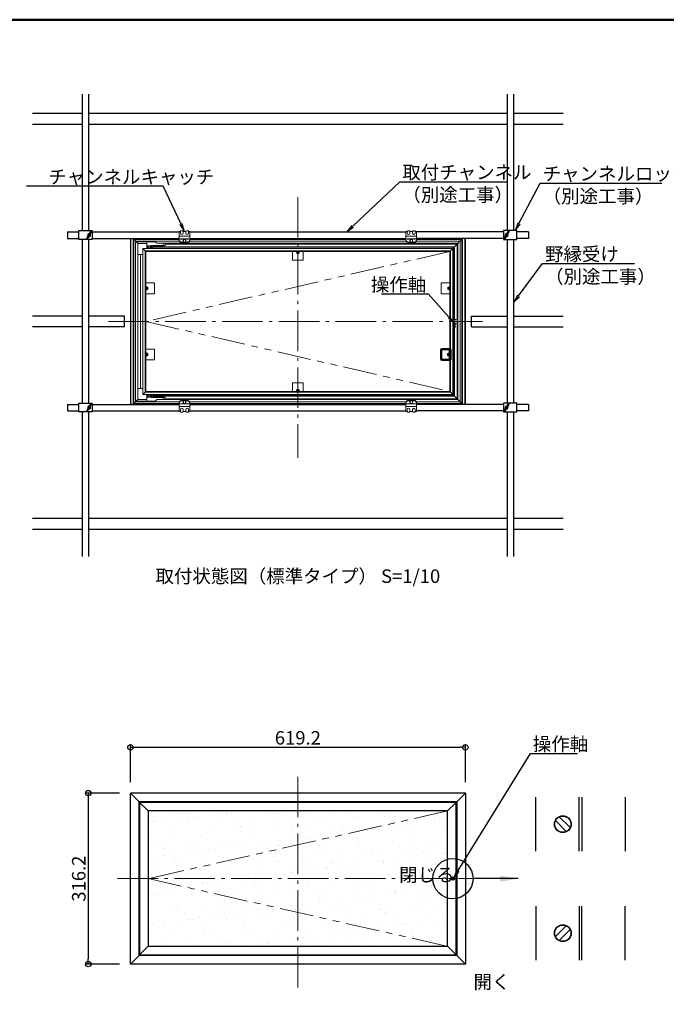
# Model space of a CAD drawing. Extents: x 3766 to 4966, y 1535 to 2366.
# Drawn here: x 4382 to 4740, y 1820 to 2366 of the extents above; entities that cross this region are included whole.
import ezdxf
from ezdxf import colors
from ezdxf.entities.mleader import LeaderData, LeaderLine
from ezdxf.enums import TextEntityAlignment as Align
from ezdxf.math import Vec2, Vec3

# ---------------------------------------------------------------- set-up
doc = ezdxf.new("R2010")
doc.units = 0
doc.header["$LTSCALE"] = 0.3
for name, pattern in [('CENTER', [12, 5, -0.8, 0.4, -0.8, 5]), ('DASHED', [19.05, 12.7, -6.35]), ('PHANTOM', [2.5, 1.25, -0.25, 0.25, -0.25, 0.25, -0.25])]:
    doc.linetypes.add(name, pattern=pattern)
doc.layers.get('0').update_dxf_attribs({"linetype": 'CONTINUOUS'})
doc.layers.get('DEFPOINTS').update_dxf_attribs({"linetype": 'CONTINUOUS'})
for name, color, linetype, lineweight in [('6文字', 2, 'CONTINUOUS', 20), ('center', 5, 'CENTER', 18), ('Visible (ISO)', 7, 'CONTINUOUS', 50)]:
    doc.layers.add(name, color=color, linetype=linetype, lineweight=lineweight)
for name, color, linetype in [('moji', 70, 'CONTINUOUS'), ('Mﾊﾞｰ', 252, 'CONTINUOUS'), ('SCREW', 2, 'CONTINUOUS'), ('SUNPO', 7, 'CONTINUOUS'), ('zumenwaku', 190, 'CONTINUOUS'), ('係止金具', 60, 'CONTINUOUS'), ('内枠', 181, 'CONTINUOUS'), ('外枠', 121, 'CONTINUOUS'), ('ﾁｬﾝﾈﾙｷｬｯﾁ', 3, 'CONTINUOUS')]:
    doc.layers.add(name, color=color, linetype=linetype)
doc.styles.add('MSP', font='txt')
doc.styles.get("Standard").update_dxf_attribs({"font": 'simplex.shx', "width": 0.8, "bigfont": 'bigfont.shx'})
doc.dimstyles.get("Standard").update_dxf_attribs({"dimtxt": 0.18, "dimasz": 0.18, "dimexe": 0.18, "dimexo": 0.0625, "dimgap": 0.09, "dimtad": 0, "dimtih": 1, "dimtoh": 1, "dimdec": 4, "dimzin": 0, "dimdsep": 46, "dimtxsty": 'Standard', "dimcen": 0.09, "dimadec": 0, "dimazin": 0, "dimtfac": 1, "dimtdec": 4, "dimtofl": 0, "dimtmove": 2, "dimatfit": 3, "dimfxl": 1, "dimtolj": 1, "dimtzin": 0, "dimarcsym": 0})
doc.dimstyles.new('一般寸法（1：3）', dxfattribs={"dimscale": 3, "dimtxt": 2.5, "dimasz": 1, "dimexe": 0.5, "dimexo": 2, "dimgap": 0.5, "dimtad": 1, "dimdec": 1, "dimzin": 9, "dimdsep": 46, "dimtxsty": 'Standard', "dimblk1": 'ORIGIN', "dimblk2": 'ORIGIN', "dimsah": 1, "dimcen": 1, "dimclrd": 11, "dimclre": 11, "dimclrt": 2, "dimadec": 0, "dimazin": 2, "dimtfac": 1, "dimtdec": 1, "dimtmove": 2, "dimatfit": 3, "dimfxl": 0.5, "dimtolj": 1, "dimtzin": 9, "dimarcsym": 0})

# ---------------------------------------------------------------- blocks, each defined once
blk = doc.blocks.new('_ORIGIN')
at = {"color": 0, "linetype": 'ByBlock'}
blk.add_line((0, 0), (-1, 0), dxfattribs=at)
blk.add_circle((0, 0), 0.5, dxfattribs=at)
blk = doc.blocks.new('*D27')
at = {"layer": 'DEFPOINTS', "color": 0, "linetype": 'Continuous', "ltscale": 0.34, "transparency": 16777216}
for p in [(4628.97, 1962.7), (4443.21, 1937.27), (4628.97, 1937.27)]:
    blk.add_point(p, dxfattribs=at)
at = {"layer": 'SUNPO', "color": 11, "linetype": 'Continuous', "lineweight": -2, "ltscale": 0.34, "transparency": 16777216}
for p, q in [((4443.21, 1943.27), (4443.21, 1964.2)), ((4446.21, 1962.7), (4625.97, 1962.7)), ((4628.97, 1943.27), (4628.97, 1964.2))]:
    blk.add_line(p, q, dxfattribs=at)
at = {"layer": 'SUNPO', "color": 11, "linetype": 'Continuous', "lineweight": -2, "ltscale": 0.34, "transparency": 16777216, "xscale": 3, "yscale": 3, "zscale": 3, "rotation": 180}
blk.add_blockref('_ORIGIN', (4443.21, 1962.7), dxfattribs=at)
at = {"layer": 'SUNPO', "color": 11, "linetype": 'Continuous', "lineweight": -2, "ltscale": 0.34, "transparency": 16777216, "xscale": 3, "yscale": 3, "zscale": 3}
blk.add_blockref('_ORIGIN', (4628.97, 1962.7), dxfattribs=at)
at = {"layer": 'SUNPO', "color": 2, "linetype": 'Continuous', "ltscale": 0.34, "transparency": 16777216, "insert": (4536.09, 1967.95), "char_height": 7.5, "attachment_point": 5}
blk.add_mtext('\\A1;619.2', dxfattribs=at)
blk = doc.blocks.new('*D28')
at = {"layer": 'DEFPOINTS', "color": 0, "linetype": 'Continuous', "ltscale": 0.34, "transparency": 16777216}
for p in [(4443.21, 1937.27), (4419.83, 1842.41), (4443.21, 1842.41)]:
    blk.add_point(p, dxfattribs=at)
at = {"layer": 'SUNPO', "color": 11, "linetype": 'Continuous', "lineweight": -2, "ltscale": 0.34, "transparency": 16777216}
for p, q in [((4437.21, 1937.27), (4418.33, 1937.27)), ((4419.83, 1934.27), (4419.83, 1845.41)), ((4437.21, 1842.41), (4418.33, 1842.41))]:
    blk.add_line(p, q, dxfattribs=at)
at = {"layer": 'SUNPO', "color": 11, "linetype": 'Continuous', "lineweight": -2, "ltscale": 0.34, "transparency": 16777216, "xscale": 3, "yscale": 3, "zscale": 3}
for p, rotation in [((4419.83, 1937.27), 90), ((4419.83, 1842.41), 270)]:
    blk.add_blockref('_ORIGIN', p, dxfattribs=dict(at, rotation=rotation))
at = {"layer": 'SUNPO', "color": 2, "linetype": 'Continuous', "ltscale": 0.34, "transparency": 16777216, "insert": (4414.58, 1889.84), "char_height": 7.5, "attachment_point": 5, "rotation": 90}
blk.add_mtext('\\A1;316.2', dxfattribs=at)
blk = doc.blocks.new('_OPEN')
at = {"color": 0, "linetype": 'ByBlock'}
for p, q in [((-1, 0.17), (0, 0)), ((0, 0), (-1, -0.17)), ((0, 0), (-1, 0))]:
    blk.add_line(p, q, dxfattribs=at)

msp = doc.modelspace()

# ---------------------------------------------------------------- hatches: boundary and pattern name
at = {"layer": '外枠'}
h = msp.add_hatch(dxfattribs=at)
h.set_pattern_fill('AR-SAND', color=256, scale=0.2816676, style=0)
h.paths.add_polyline_path([(4619.069, 1927.367), (4453.109, 1927.367), (4453.109, 1889.837)])
h.paths.add_polyline_path([(4453.109, 1889.837), (4619.069, 1852.319), (4619.069, 1927.293)])
h.paths.add_polyline_path([(4453.109, 1889.837), (4453.109, 1852.307), (4619.069, 1852.307)])

# ---------------------------------------------------------------- linework, layer by layer
at = {"lineweight": 9}
for p, q in [((4470.209, 2248.906), (4470.959, 2248.906)), ((4470.209, 2245.906), (4470.209, 2248.906)), ((4470.959, 2248.906), (4470.959, 2247.856)), ((4471.259, 2249.206), (4472.159, 2249.206)), ((4472.459, 2248.906), (4472.459, 2247.856)), ((4472.459, 2248.906), (4473.959, 2248.906)), ((4473.959, 2248.906), (4473.959, 2247.856)), ((4474.259, 2249.206), (4475.159, 2249.206)), ((4475.459, 2248.906), (4475.459, 2247.856)), ((4475.459, 2248.906), (4476.209, 2248.906)), ((4476.209, 2245.906), (4476.209, 2248.906)), ((4595.97, 2245.906), (4595.97, 2248.906)), ((4596.72, 2248.906), (4595.97, 2248.906)), ((4596.72, 2248.906), (4596.72, 2247.856)), ((4597.92, 2249.206), (4597.02, 2249.206)), ((4598.22, 2248.906), (4598.22, 2247.856)), ((4599.72, 2248.906), (4598.22, 2248.906)), ((4599.72, 2248.906), (4599.72, 2247.856)), ((4600.92, 2249.206), (4600.02, 2249.206)), ((4601.97, 2248.906), (4601.22, 2248.906)), ((4601.22, 2248.906), (4601.22, 2247.856)), ((4601.97, 2245.906), (4601.97, 2248.906)), ((4452.299, 2243.146), (4452.299, 2239.786)), ((4452.299, 2239.786), (4453.11, 2239.786)), ((4452.546, 2239.786), (4452.546, 2240.956)), ((4454.569, 2240.956), (4452.546, 2240.956)), ((4452.753, 2240.956), (4453.085, 2240.806)), ((4453.002, 2240.844), (4453.002, 2239.786)), ((4454.419, 2240.806), (4453.083, 2240.806)), ((4453.11, 2239.786), (4453.11, 2240.806)), ((4454.419, 2239.786), (4454.419, 2240.956)), ((4455.599, 2239.786), (4454.419, 2239.786)), ((4460.699, 2241.076), (4454.673, 2241.076)), ((4455.243, 2240.956), (4454.673, 2241.076)), ((4454.899, 2241.029), (4454.899, 2239.786)), ((4455.243, 2240.956), (4461.899, 2240.956)), ((4455.599, 2239.786), (4455.599, 2240.956)), ((4455.749, 2240.326), (4455.749, 2239.396)), ((4460.699, 2241.076), (4462.499, 2241.076)), ((4460.699, 2240.956), (4461.299, 2241.076)), ((4461.299, 2242.306), (4461.299, 2241.076)), ((4461.899, 2240.956), (4462.499, 2241.076)), ((4462.499, 2241.076), (4462.499, 2242.306)), ((4450.199, 2236.186), (4447.289, 2236.186)), ((4450.199, 2161.725), (4447.289, 2161.725)), ((4453.11, 2158.125), (4452.299, 2158.125)), ((4452.299, 2154.765), (4452.299, 2158.125)), ((4452.546, 2158.125), (4452.546, 2156.955)), ((4453.002, 2157.067), (4453.002, 2158.125)), ((4453.11, 2158.125), (4453.11, 2157.105)), ((4455.599, 2158.125), (4454.419, 2158.125)), ((4454.419, 2158.125), (4454.419, 2156.955)), ((4454.899, 2156.882), (4454.899, 2158.125)), ((4455.599, 2158.125), (4455.599, 2156.955)), ((4455.749, 2157.585), (4455.749, 2158.515)), ((4454.569, 2156.955), (4452.546, 2156.955)), ((4452.753, 2156.955), (4453.085, 2157.105)), ((4454.419, 2157.105), (4453.083, 2157.105)), ((4455.243, 2156.955), (4454.673, 2156.835)), ((4460.699, 2156.835), (4454.673, 2156.835)), ((4455.243, 2156.955), (4461.899, 2156.955)), ((4460.699, 2156.955), (4461.299, 2156.835)), ((4460.699, 2156.835), (4462.499, 2156.835)), ((4461.299, 2155.605), (4461.299, 2156.835)), ((4461.899, 2156.955), (4462.499, 2156.835)), ((4462.499, 2156.835), (4462.499, 2155.605)), ((4470.209, 2152.005), (4470.209, 2149.005)), ((4470.209, 2149.005), (4470.959, 2149.005)), ((4470.959, 2149.005), (4470.959, 2150.055)), ((4471.259, 2148.705), (4472.159, 2148.705)), ((4472.459, 2149.005), (4472.459, 2150.055)), ((4472.459, 2149.005), (4473.959, 2149.005)), ((4473.959, 2149.005), (4473.959, 2150.055)), ((4474.259, 2148.705), (4475.159, 2148.705)), ((4475.459, 2149.005), (4475.459, 2150.055)), ((4475.459, 2149.005), (4476.209, 2149.005)), ((4476.209, 2152.005), (4476.209, 2149.005)), ((4595.97, 2152.005), (4595.97, 2149.005)), ((4596.72, 2149.005), (4595.97, 2149.005)), ((4596.72, 2149.005), (4596.72, 2150.055)), ((4597.92, 2148.705), (4597.02, 2148.705)), ((4598.22, 2149.005), (4598.22, 2150.055)), ((4599.72, 2149.005), (4598.22, 2149.005)), ((4599.72, 2149.005), (4599.72, 2150.055)), ((4600.92, 2148.705), (4600.02, 2148.705)), ((4601.22, 2149.005), (4601.22, 2150.055)), ((4601.97, 2149.005), (4601.22, 2149.005)), ((4601.97, 2152.005), (4601.97, 2149.005))]:
    msp.add_line(p, q, dxfattribs=at)
at = {"linetype": 'PHANTOM', "lineweight": 9, "ltscale": 50}
for p, q in [((4620.36, 2237.776), (4451.819, 2198.956)), ((4451.819, 2198.956), (4620.36, 2160.135)), ((4619.069, 1927.367), (4453.109, 1889.837)), ((4453.109, 1889.837), (4619.069, 1852.307))]:
    msp.add_line(p, q, dxfattribs=at)
at = {"lineweight": 13}
for p, q in [((4624.89, 2199.856), (4622.303, 2199.856)), ((4622.303, 2198.056), (4624.89, 2198.056))]:
    msp.add_line(p, q, dxfattribs=at)
at = {"ltscale": 10}
msp.add_circle((4622.069, 1889.837), 11.164, dxfattribs=at)
at = {"lineweight": 9}
for centre, radius, start, end in [((4471.259, 2248.906), 0.3, 90, 180), ((4471.709, 2247.856), 0.75, 180, 0), ((4472.159, 2248.906), 0.3, 0, 90), ((4474.259, 2248.906), 0.3, 90, 180), ((4474.709, 2247.856), 0.75, 180, 0), ((4475.159, 2248.906), 0.3, 0, 90), ((4597.02, 2248.906), 0.3, 90, 180), ((4597.47, 2247.856), 0.75, 180, 0), ((4597.92, 2248.906), 0.3, 0, 90), ((4600.02, 2248.906), 0.3, 90, 180), ((4600.47, 2247.856), 0.75, 180, 0), ((4600.92, 2248.906), 0.3, 0, 90), ((4471.709, 2150.055), 0.75, 0, 180), ((4471.259, 2149.005), 0.3, 180, 270), ((4472.159, 2149.005), 0.3, 270, 0), ((4474.709, 2150.055), 0.75, 0, 180), ((4474.259, 2149.005), 0.3, 180, 270), ((4475.159, 2149.005), 0.3, 270, 0), ((4597.47, 2150.055), 0.75, 0, 180), ((4597.02, 2149.005), 0.3, 180, 270), ((4597.92, 2149.005), 0.3, 270, 0), ((4600.47, 2150.055), 0.75, 0, 180), ((4600.02, 2149.005), 0.3, 180, 270), ((4600.92, 2149.005), 0.3, 270, 0)]:
    msp.add_arc(centre, radius, start, end, dxfattribs=at)
at = {"lineweight": 13}
msp.add_arc((4622.069, 2198.956), 0.9, 264.26083, 95.73917, dxfattribs=at)
at = {"layer": 'center', "lineweight": 9, "ltscale": 15}
for p, q in [((4536.089, 2267.952), (4536.089, 2123.336)), ((4431.018, 2198.956), (4638.562, 2198.956)), ((4536.089, 1946.41), (4536.089, 1827.889)), ((4436.103, 1889.837), (4638.562, 1889.837))]:
    msp.add_line(p, q, dxfattribs=at)
at = {"layer": 'Mﾊﾞｰ'}
for p, q in [((4416.443, 2324.966), (4416.443, 2249.356)), ((4420.043, 2324.966), (4420.043, 2249.356)), ((4652.136, 2324.966), (4652.136, 2249.356)), ((4655.736, 2324.966), (4655.736, 2249.356)), ((4416.443, 2314.305), (4389.007, 2314.305)), ((4652.136, 2314.305), (4420.043, 2314.305)), ((4683.172, 2314.305), (4655.736, 2314.305)), ((4416.443, 2308.305), (4389.007, 2308.305)), ((4652.136, 2308.305), (4420.043, 2308.305)), ((4683.172, 2308.305), (4655.736, 2308.305)), ((4408.243, 2248.606), (4408.243, 2245.006)), ((4408.243, 2248.606), (4414.659, 2248.606)), ((4421.993, 2248.606), (4470.209, 2248.606)), ((4476.209, 2248.606), (4595.97, 2248.606)), ((4650.186, 2248.606), (4601.97, 2248.606)), ((4663.936, 2248.606), (4657.52, 2248.606)), ((4663.936, 2248.606), (4663.936, 2245.006)), ((4408.243, 2245.006), (4414.659, 2245.006)), ((4416.443, 2244.423), (4416.443, 2153.655)), ((4420.043, 2244.423), (4420.043, 2153.655)), ((4421.993, 2245.006), (4470.209, 2245.006)), ((4476.209, 2245.006), (4595.97, 2245.006)), ((4650.186, 2245.006), (4601.97, 2245.006)), ((4652.136, 2244.423), (4652.136, 2153.655)), ((4655.736, 2244.423), (4655.736, 2153.655)), ((4663.936, 2245.006), (4657.52, 2245.006)), ((4416.443, 2201.956), (4389.007, 2201.956)), ((4433.79, 2201.956), (4420.043, 2201.956)), ((4439.876, 2201.956), (4420.043, 2201.956)), ((4439.876, 2195.956), (4439.876, 2201.956)), ((4632.303, 2201.956), (4652.136, 2201.956)), ((4632.303, 2195.956), (4632.303, 2201.956)), ((4655.736, 2201.956), (4683.172, 2201.956)), ((4416.443, 2195.956), (4389.007, 2195.956)), ((4433.79, 2195.956), (4420.043, 2195.956)), ((4439.876, 2195.956), (4420.043, 2195.956)), ((4632.303, 2195.956), (4652.136, 2195.956)), ((4655.736, 2195.956), (4683.172, 2195.956)), ((4408.243, 2152.905), (4408.243, 2149.305)), ((4408.243, 2152.905), (4414.659, 2152.905)), ((4421.993, 2152.905), (4470.209, 2152.905)), ((4476.209, 2152.905), (4595.97, 2152.905)), ((4650.186, 2152.905), (4601.97, 2152.905)), ((4663.936, 2152.905), (4657.52, 2152.905)), ((4663.936, 2152.905), (4663.936, 2149.305)), ((4408.243, 2149.305), (4414.659, 2149.305)), ((4416.443, 2148.721), (4416.443, 2068.468)), ((4420.043, 2148.721), (4420.043, 2068.468)), ((4421.993, 2149.305), (4470.209, 2149.305)), ((4476.209, 2149.305), (4595.97, 2149.305)), ((4650.186, 2149.305), (4601.97, 2149.305)), ((4652.136, 2148.721), (4652.136, 2068.468)), ((4655.736, 2148.721), (4655.736, 2068.468)), ((4663.936, 2149.305), (4657.52, 2149.305)), ((4416.443, 2089.606), (4389.007, 2089.606)), ((4652.136, 2089.606), (4420.043, 2089.606)), ((4683.172, 2089.606), (4655.736, 2089.606)), ((4416.443, 2083.606), (4389.007, 2083.606)), ((4652.136, 2083.606), (4420.043, 2083.606)), ((4683.172, 2083.606), (4655.736, 2083.606))]:
    msp.add_line(p, q, dxfattribs=at)
at = {"layer": 'SCREW', "lineweight": 9}
for p, q in [((4472.459, 2242.763), (4472.459, 2242.176)), ((4472.579, 2242.056), (4472.459, 2242.176)), ((4472.459, 2242.176), (4473.959, 2242.176)), ((4473.839, 2242.056), (4472.579, 2242.056)), ((4473.839, 2242.056), (4473.959, 2242.176)), ((4473.959, 2242.176), (4473.959, 2242.763)), ((4598.22, 2242.176), (4598.22, 2242.763)), ((4598.34, 2242.056), (4598.22, 2242.176)), ((4599.72, 2242.176), (4598.22, 2242.176)), ((4598.34, 2242.056), (4599.6, 2242.056)), ((4599.6, 2242.056), (4599.72, 2242.176)), ((4599.72, 2242.763), (4599.72, 2242.176)), ((4535.489, 2236.906), (4535.489, 2237.356)), ((4535.602, 2236.696), (4535.489, 2236.906)), ((4536.689, 2236.906), (4535.489, 2236.906)), ((4536.577, 2236.696), (4535.602, 2236.696)), ((4536.577, 2236.696), (4536.689, 2236.906)), ((4536.689, 2236.906), (4536.689, 2237.356)), ((4452.689, 2217.886), (4452.239, 2217.886)), ((4452.899, 2217.774), (4452.689, 2217.886)), ((4452.689, 2216.686), (4452.689, 2217.886)), ((4452.899, 2216.799), (4452.899, 2217.774)), ((4619.279, 2217.774), (4619.489, 2217.886)), ((4619.279, 2216.799), (4619.279, 2217.774)), ((4619.489, 2216.686), (4619.489, 2217.886)), ((4619.489, 2217.886), (4619.939, 2217.886)), ((4452.689, 2216.686), (4452.239, 2216.686)), ((4452.899, 2216.799), (4452.689, 2216.686)), ((4619.279, 2216.799), (4619.489, 2216.686)), ((4619.489, 2216.686), (4619.939, 2216.686)), ((4452.689, 2181.225), (4452.239, 2181.225)), ((4452.689, 2180.025), (4452.239, 2180.025)), ((4452.899, 2181.112), (4452.689, 2181.225)), ((4452.689, 2180.025), (4452.689, 2181.225)), ((4452.899, 2180.137), (4452.689, 2180.025)), ((4452.899, 2180.137), (4452.899, 2181.112)), ((4535.602, 2161.215), (4535.489, 2161.005)), ((4536.689, 2161.005), (4535.489, 2161.005)), ((4535.489, 2161.005), (4535.489, 2160.555)), ((4536.577, 2161.215), (4535.602, 2161.215)), ((4536.577, 2161.215), (4536.689, 2161.005)), ((4536.689, 2161.005), (4536.689, 2160.555)), ((4472.579, 2155.855), (4472.459, 2155.735)), ((4472.459, 2155.148), (4472.459, 2155.735)), ((4472.459, 2155.735), (4473.959, 2155.735)), ((4473.839, 2155.855), (4472.579, 2155.855)), ((4473.839, 2155.855), (4473.959, 2155.735)), ((4473.959, 2155.735), (4473.959, 2155.148)), ((4598.34, 2155.855), (4598.22, 2155.735)), ((4598.22, 2155.735), (4598.22, 2155.148)), ((4599.72, 2155.735), (4598.22, 2155.735)), ((4598.34, 2155.855), (4599.6, 2155.855)), ((4599.6, 2155.855), (4599.72, 2155.735)), ((4599.72, 2155.148), (4599.72, 2155.735))]:
    msp.add_line(p, q, dxfattribs=at)
at = {"layer": 'SCREW', "color": 2, "lineweight": 9}
for p, q in [((4472.579, 2242.763), (4472.579, 2242.056)), ((4473.839, 2242.056), (4473.839, 2242.763)), ((4598.34, 2242.056), (4598.34, 2242.763)), ((4599.6, 2242.763), (4599.6, 2242.056)), ((4472.579, 2155.148), (4472.579, 2155.855)), ((4473.839, 2155.855), (4473.839, 2155.148)), ((4598.34, 2155.855), (4598.34, 2155.148)), ((4599.6, 2155.148), (4599.6, 2155.855))]:
    msp.add_line(p, q, dxfattribs=at)
at = {"layer": 'SCREW'}
for p, q in [((4619.279, 2181.112), (4619.489, 2181.225)), ((4619.279, 2180.137), (4619.279, 2181.112)), ((4619.279, 2180.137), (4619.489, 2180.025)), ((4619.489, 2180.025), (4619.489, 2181.225)), ((4619.489, 2181.225), (4619.939, 2181.225)), ((4619.489, 2180.025), (4619.939, 2180.025))]:
    msp.add_line(p, q, dxfattribs=at)
at = {"layer": 'SUNPO', "color": 4, "lineweight": 9}
for p, q in [((4470.209, 2244.263), (4470.209, 2245.906)), ((4470.509, 2246.206), (4475.909, 2246.206)), ((4476.209, 2244.263), (4476.209, 2245.906)), ((4595.97, 2244.263), (4595.97, 2245.906)), ((4601.67, 2246.206), (4596.27, 2246.206)), ((4601.97, 2244.263), (4601.97, 2245.906)), ((4470.209, 2244.706), (4476.209, 2244.706)), ((4471.709, 2242.991), (4474.709, 2242.991)), ((4471.709, 2242.763), (4474.709, 2242.763)), ((4601.97, 2244.706), (4595.97, 2244.706)), ((4600.47, 2242.991), (4597.47, 2242.991)), ((4600.47, 2242.763), (4597.47, 2242.763)), ((4470.209, 2153.648), (4470.209, 2152.005)), ((4470.209, 2153.205), (4476.209, 2153.205)), ((4471.709, 2155.148), (4474.709, 2155.148)), ((4471.709, 2154.921), (4474.709, 2154.921)), ((4476.209, 2153.648), (4476.209, 2152.005)), ((4595.97, 2153.648), (4595.97, 2152.005)), ((4601.97, 2153.205), (4595.97, 2153.205)), ((4600.47, 2155.148), (4597.47, 2155.148)), ((4600.47, 2154.921), (4597.47, 2154.921)), ((4601.97, 2153.648), (4601.97, 2152.005)), ((4470.509, 2151.705), (4475.909, 2151.705)), ((4601.67, 2151.705), (4596.27, 2151.705))]:
    msp.add_line(p, q, dxfattribs=at)
at = {"layer": 'SUNPO', "linetype": 'DASHED', "lineweight": 9, "ltscale": 0.1}
for p, q in [((4472.429, 2244.706), (4472.429, 2243.048)), ((4472.459, 2242.991), (4472.459, 2244.706)), ((4472.579, 2244.496), (4472.459, 2244.706)), ((4473.959, 2244.496), (4472.459, 2244.496)), ((4472.579, 2242.991), (4472.579, 2244.496)), ((4473.839, 2244.496), (4473.959, 2244.706)), ((4473.839, 2244.496), (4473.839, 2242.991)), ((4473.959, 2244.706), (4473.959, 2242.991)), ((4473.989, 2244.706), (4473.989, 2243.048)), ((4598.19, 2244.706), (4598.19, 2243.048)), ((4598.22, 2244.706), (4598.22, 2242.991)), ((4598.34, 2244.496), (4598.22, 2244.706)), ((4598.22, 2244.496), (4599.72, 2244.496)), ((4598.34, 2244.496), (4598.34, 2242.991)), ((4599.6, 2244.496), (4599.72, 2244.706)), ((4599.6, 2242.991), (4599.6, 2244.496)), ((4599.72, 2242.991), (4599.72, 2244.706)), ((4599.75, 2244.706), (4599.75, 2243.048)), ((4472.429, 2153.205), (4472.429, 2154.863)), ((4472.459, 2154.921), (4472.459, 2153.205)), ((4473.959, 2153.415), (4472.459, 2153.415)), ((4472.579, 2153.415), (4472.459, 2153.205)), ((4472.579, 2154.921), (4472.579, 2153.415)), ((4473.839, 2153.415), (4473.839, 2154.921)), ((4473.839, 2153.415), (4473.959, 2153.205)), ((4473.959, 2153.205), (4473.959, 2154.921)), ((4473.989, 2153.205), (4473.989, 2154.863)), ((4598.19, 2153.205), (4598.19, 2154.863)), ((4598.22, 2153.205), (4598.22, 2154.921)), ((4598.22, 2153.415), (4599.72, 2153.415)), ((4598.34, 2153.415), (4598.22, 2153.205)), ((4598.34, 2153.415), (4598.34, 2154.921)), ((4599.6, 2154.921), (4599.6, 2153.415)), ((4599.6, 2153.415), (4599.72, 2153.205)), ((4599.72, 2154.921), (4599.72, 2153.205)), ((4599.75, 2153.205), (4599.75, 2154.863))]:
    msp.add_line(p, q, dxfattribs=at)
at = {"layer": 'SUNPO', "color": 4, "lineweight": 9}
for centre, radius, start, end in [((4470.509, 2245.906), 0.3, 90, 180), ((4475.909, 2245.906), 0.3, 0, 90), ((4596.27, 2245.906), 0.3, 90, 180), ((4601.67, 2245.906), 0.3, 0, 90), ((4471.709, 2244.491), 1.5, 180, 270), ((4471.709, 2244.263), 1.5, 180, 270), ((4474.709, 2244.491), 1.5, 270, 0), ((4474.709, 2244.263), 1.5, 270, 0), ((4597.47, 2244.491), 1.5, 180, 270), ((4597.47, 2244.263), 1.5, 180, 270), ((4600.47, 2244.491), 1.5, 270, 0), ((4600.47, 2244.263), 1.5, 270, 0), ((4471.709, 2153.648), 1.5, 90, 180), ((4471.709, 2153.421), 1.5, 90, 180), ((4474.709, 2153.648), 1.5, 0, 90), ((4474.709, 2153.421), 1.5, 0, 90), ((4597.47, 2153.648), 1.5, 90, 180), ((4597.47, 2153.421), 1.5, 90, 180), ((4600.47, 2153.648), 1.5, 0, 90), ((4600.47, 2153.421), 1.5, 0, 90), ((4470.509, 2152.005), 0.3, 180, 270), ((4475.909, 2152.005), 0.3, 270, 0), ((4596.27, 2152.005), 0.3, 180, 270), ((4601.67, 2152.005), 0.3, 270, 0)]:
    msp.add_arc(centre, radius, start, end, dxfattribs=at)
at = {"layer": 'SUNPO', "linetype": 'DASHED', "lineweight": 9, "ltscale": 0.1}
for centre, start, end in [((4471.409, 2245.306), 233.1301, 306.8699), ((4475.009, 2245.306), 233.1301, 306.8699), ((4597.17, 2245.306), 233.1301, 306.8699), ((4600.77, 2245.306), 233.1301, 306.8699), ((4471.409, 2152.605), 53.1301, 126.8699), ((4475.009, 2152.605), 53.1301, 126.8699), ((4597.17, 2152.605), 53.1301, 126.8699), ((4600.77, 2152.605), 53.1301, 126.8699)]:
    msp.add_arc(centre, 0.75, start, end, dxfattribs=at)
at = {"layer": 'Visible (ISO)', "lineweight": 9}
for p, q in [((4533.089, 2233.336), (4533.089, 2238.136)), ((4533.089, 2238.136), (4539.089, 2238.136)), ((4533.089, 2238.136), (4533.089, 2237.776)), ((4533.089, 2237.776), (4539.089, 2237.776)), ((4535.243, 2237.776), (4535.243, 2237.356)), ((4535.243, 2237.356), (4536.936, 2237.356)), ((4536.936, 2237.776), (4536.936, 2237.356)), ((4539.089, 2238.136), (4539.089, 2233.336)), ((4538.789, 2233.036), (4533.389, 2233.036)), ((4456.259, 2220.286), (4451.459, 2220.286)), ((4451.459, 2220.286), (4451.459, 2214.286)), ((4451.459, 2220.286), (4451.819, 2220.286)), ((4451.819, 2220.286), (4451.819, 2214.286)), ((4451.819, 2218.133), (4452.239, 2218.133)), ((4452.239, 2218.133), (4452.239, 2216.44)), ((4456.559, 2214.586), (4456.559, 2219.986)), ((4615.619, 2214.586), (4615.619, 2219.986)), ((4615.919, 2220.286), (4620.719, 2220.286)), ((4619.939, 2218.133), (4619.939, 2216.44)), ((4620.359, 2218.133), (4619.939, 2218.133)), ((4620.359, 2220.286), (4620.359, 2214.286)), ((4620.719, 2220.286), (4620.359, 2220.286)), ((4620.719, 2220.286), (4620.719, 2214.286)), ((4451.459, 2214.286), (4456.259, 2214.286)), ((4451.819, 2216.44), (4452.239, 2216.44)), ((4620.719, 2214.286), (4615.919, 2214.286)), ((4620.359, 2216.44), (4619.939, 2216.44)), ((4456.259, 2183.625), (4451.459, 2183.625)), ((4451.459, 2183.625), (4451.459, 2177.625)), ((4451.459, 2183.625), (4451.819, 2183.625)), ((4451.819, 2183.625), (4451.819, 2177.625)), ((4451.819, 2181.471), (4452.239, 2181.471)), ((4451.819, 2179.779), (4452.239, 2179.779)), ((4452.239, 2181.471), (4452.239, 2179.779)), ((4456.559, 2177.925), (4456.559, 2183.325)), ((4451.459, 2177.625), (4456.259, 2177.625)), ((4533.089, 2164.575), (4533.089, 2159.775)), ((4538.789, 2164.875), (4533.389, 2164.875)), ((4539.089, 2159.775), (4539.089, 2164.575)), ((4533.089, 2160.135), (4539.089, 2160.135)), ((4533.089, 2159.775), (4533.089, 2160.135)), ((4533.089, 2159.775), (4539.089, 2159.775)), ((4535.243, 2160.555), (4536.936, 2160.555)), ((4535.243, 2160.135), (4535.243, 2160.555)), ((4536.936, 2160.135), (4536.936, 2160.555))]:
    msp.add_line(p, q, dxfattribs=at)
at = {"layer": 'Visible (ISO)'}
for p, q in [((4615.619, 2177.925), (4615.619, 2183.325)), ((4615.919, 2183.625), (4620.719, 2183.625)), ((4619.939, 2181.471), (4619.939, 2179.779)), ((4620.359, 2181.471), (4619.939, 2181.471)), ((4620.359, 2179.779), (4619.939, 2179.779)), ((4620.359, 2183.625), (4620.359, 2177.625)), ((4620.719, 2183.625), (4620.359, 2183.625)), ((4620.719, 2183.625), (4620.719, 2177.625)), ((4620.719, 2177.625), (4615.919, 2177.625))]:
    msp.add_line(p, q, dxfattribs=at)
at = {"layer": 'Visible (ISO)', "lineweight": 9}
for centre, start, end in [((4533.389, 2233.336), 180, 270), ((4538.789, 2233.336), 270, 0), ((4456.259, 2219.986), 0, 90), ((4615.919, 2219.986), 90, 180), ((4456.259, 2214.586), 270, 0), ((4615.919, 2214.586), 180, 270), ((4456.259, 2183.325), 0, 90), ((4456.259, 2177.925), 270, 0), ((4533.389, 2164.575), 90, 180), ((4538.789, 2164.575), 0, 90)]:
    msp.add_arc(centre, 0.3, start, end, dxfattribs=at)
at = {"layer": 'Visible (ISO)'}
for centre, start, end in [((4615.919, 2183.325), 90, 180), ((4615.919, 2177.925), 180, 270)]:
    msp.add_arc(centre, 0.3, start, end, dxfattribs=at)
at = {"layer": 'zumenwaku', "linetype": 'Continuous', "lineweight": 50}
msp.add_lwpolyline([(3765.848, 1535.358), (4965.848, 1535.358), (4965.848, 2366.358), (3765.848, 2366.358)], close=True, dxfattribs=at)
at = {"layer": '係止金具'}
for p, q in [((4687.086, 1918.133), (4681.086, 1924.133)), ((4684.965, 1916.012), (4678.965, 1922.012)), ((4622.457, 1889.025), (4621.257, 1890.225)), ((4622.882, 1889.449), (4621.682, 1890.649)), ((4684.965, 1863.661), (4678.965, 1857.661)), ((4687.086, 1861.54), (4681.086, 1855.54))]:
    msp.add_line(p, q, dxfattribs=at)
for centre, radius in [((4683.025, 1920.073), 4.65), ((4683.025, 1920.073), 4.5), ((4622.069, 1889.837), 0.93), ((4622.069, 1889.837), 0.9), ((4683.025, 1859.601), 4.65), ((4683.025, 1859.601), 4.5)]:
    msp.add_circle(centre, radius, dxfattribs=at)
at = {"layer": '内枠', "lineweight": 9}
for p, q in [((4452.759, 2239.545), (4452.759, 2239.786)), ((4452.937, 2239.771), (4454.962, 2239.771)), ((4453.049, 2239.786), (4453.049, 2239.771)), ((4454.849, 2239.786), (4454.849, 2239.771)), ((4622.669, 2240.086), (4455.749, 2240.086)), ((4620.569, 2237.986), (4622.669, 2240.086)), ((4622.669, 2199.856), (4622.669, 2240.326)), ((4450.199, 2239.396), (4621.979, 2239.396)), ((4450.199, 2158.515), (4450.199, 2239.396)), ((4451.609, 2237.986), (4450.199, 2239.396)), ((4451.459, 2159.775), (4451.459, 2238.136)), ((4451.459, 2238.136), (4620.719, 2238.136)), ((4451.609, 2237.986), (4533.089, 2237.986)), ((4451.609, 2220.286), (4451.609, 2237.986)), ((4451.819, 2237.776), (4451.819, 2220.286)), ((4451.819, 2237.776), (4620.36, 2237.776)), ((4452.8, 2239.546), (4455.098, 2239.546)), ((4452.809, 2237.986), (4452.809, 2237.776)), ((4620.36, 2237.776), (4620.36, 2220.286)), ((4620.36, 2236.786), (4620.569, 2236.786)), ((4620.569, 2237.986), (4620.569, 2220.286)), ((4620.719, 2238.136), (4620.719, 2159.775)), ((4621.979, 2239.396), (4621.979, 2158.515)), ((4451.609, 2183.625), (4451.609, 2214.286)), ((4451.819, 2160.135), (4451.819, 2214.286)), ((4620.36, 2183.625), (4620.36, 2214.286)), ((4620.569, 2214.286), (4620.569, 2203.766)), ((4622.669, 2157.825), (4622.669, 2198.056)), ((4620.569, 2194.147), (4620.569, 2183.625)), ((4620.36, 2160.135), (4620.36, 2177.625)), ((4620.36, 2160.135), (4620.36, 2177.625)), ((4620.569, 2159.925), (4620.569, 2177.625)), ((4620.569, 2177.625), (4620.569, 2159.925)), ((4451.609, 2159.925), (4450.199, 2158.515)), ((4450.199, 2158.515), (4621.979, 2158.515)), ((4451.459, 2159.775), (4620.719, 2159.775)), ((4451.609, 2159.925), (4533.089, 2159.925)), ((4451.819, 2160.135), (4620.36, 2160.135)), ((4452.759, 2158.366), (4452.759, 2158.125)), ((4452.8, 2158.365), (4455.098, 2158.365)), ((4452.809, 2159.925), (4452.809, 2160.135)), ((4452.937, 2158.14), (4454.962, 2158.14)), ((4453.049, 2158.125), (4453.049, 2158.14)), ((4454.849, 2158.125), (4454.849, 2158.14)), ((4622.669, 2157.825), (4455.749, 2157.825)), ((4539.089, 2159.925), (4620.569, 2159.925)), ((4619.369, 2160.134), (4619.369, 2159.925)), ((4620.569, 2159.925), (4622.669, 2157.825))]:
    msp.add_line(p, q, dxfattribs=at)
at = {"layer": '内枠'}
for p, q in [((4539.089, 2237.986), (4620.569, 2237.986)), ((4620.539, 2201.746), (4620.539, 2203.666)), ((4620.569, 2201.647), (4620.569, 2196.266)), ((4620.539, 2194.246), (4620.539, 2196.166)), ((4621.979, 2199.886), (4622.069, 2199.886)), ((4622.069, 2198.026), (4621.979, 2198.026)), ((4451.609, 2159.925), (4451.609, 2177.625)), ((4451.609, 2177.625), (4451.609, 2159.925)), ((4451.819, 2160.135), (4451.819, 2177.625))]:
    msp.add_line(p, q, dxfattribs=at)
at = {"layer": '内枠', "lineweight": 9}
for centre, radius, start, end in [((4452.937, 2239.659), 0.112, 90, 270), ((4454.962, 2239.659), 0.112, 270, 90), ((4473.209, 2243.048), 0.78, 180, 184.22925), ((4473.209, 2243.048), 0.78, 355.77075, 360), ((4598.97, 2243.048), 0.78, 180, 184.22925), ((4598.97, 2243.048), 0.78, 355.77075, 0), ((4452.8, 2239.006), 0.54, 90, 133.76174), ((4455.098, 2239.006), 0.54, 46.23826, 90), ((4452.8, 2158.905), 0.54, 226.23826, 270), ((4452.937, 2158.252), 0.112, 90, 270), ((4454.962, 2158.252), 0.112, 270, 90), ((4455.098, 2158.905), 0.54, 270, 313.76174), ((4473.209, 2154.863), 0.78, 175.77075, 180), ((4473.209, 2154.863), 0.78, 0, 4.22925), ((4598.97, 2154.863), 0.78, 175.77075, 180), ((4598.97, 2154.863), 0.78, 0, 4.22925)]:
    msp.add_arc(centre, radius, start, end, dxfattribs=at)
at = {"layer": '内枠'}
for centre, radius, start, end in [((4620.719, 2203.666), 0.18, 90, 180), ((4620.719, 2201.746), 0.18, 180, 270), ((4620.719, 2196.166), 0.18, 90, 180), ((4622.069, 2198.956), 0.93, 270, 90), ((4620.719, 2194.246), 0.18, 180, 270)]:
    msp.add_arc(centre, radius, start, end, dxfattribs=at)
at = {"layer": '外枠', "lineweight": 9}
for p, q in [((4443.209, 2245.006), (4443.209, 2152.905)), ((4443.509, 2152.905), (4443.509, 2245.006)), ((4470.209, 2244.886), (4443.51, 2244.886)), ((4444.71, 2244.886), (4444.709, 2153.025)), ((4444.71, 2244.886), (4447.409, 2242.186)), ((4445.189, 2244.406), (4445.189, 2153.505)), ((4470.209, 2244.406), (4445.189, 2244.406)), ((4446.089, 2243.506), (4446.089, 2154.405)), ((4470.414, 2243.506), (4446.089, 2243.506)), ((4446.449, 2243.146), (4457.009, 2243.146)), ((4447.289, 2242.306), (4447.289, 2155.725)), ((4447.289, 2242.186), (4452.299, 2242.186)), ((4622.909, 2240.326), (4455.599, 2240.326)), ((4457.009, 2243.146), (4457.849, 2242.306)), ((4472.459, 2242.306), (4457.849, 2242.306)), ((4624.47, 2241.885), (4462.499, 2241.886)), ((4598.22, 2242.306), (4473.959, 2242.306)), ((4596.175, 2243.506), (4476.004, 2243.506)), ((4476.209, 2244.886), (4595.97, 2244.886)), ((4476.209, 2244.406), (4595.97, 2244.406)), ((4624.889, 2242.306), (4599.72, 2242.306)), ((4626.089, 2243.506), (4601.764, 2243.506)), ((4601.97, 2244.886), (4628.669, 2244.886)), ((4601.97, 2244.406), (4626.99, 2244.406)), ((4622.91, 2240.327), (4627.47, 2244.886)), ((4622.91, 2200.156), (4622.91, 2240.327)), ((4624.47, 2199.856), (4624.47, 2241.887)), ((4624.889, 2155.605), (4624.89, 2242.307)), ((4626.089, 2154.405), (4626.09, 2243.507)), ((4626.989, 2153.506), (4626.989, 2244.405)), ((4627.47, 2244.886), (4627.47, 2153.025)), ((4628.67, 2152.905), (4628.67, 2245.006)), ((4628.97, 2245.006), (4628.97, 2152.905)), ((4448.759, 2161.725), (4448.759, 2236.186)), ((4624.469, 2156.025), (4624.47, 2198.056)), ((4622.909, 2157.585), (4622.91, 2195.656)), ((4470.209, 2153.025), (4443.51, 2153.025)), ((4444.71, 2153.025), (4447.409, 2155.725)), ((4470.209, 2153.505), (4445.189, 2153.505)), ((4470.414, 2154.405), (4446.089, 2154.405)), ((4446.449, 2154.765), (4457.009, 2154.765)), ((4447.289, 2155.725), (4452.299, 2155.725)), ((4622.909, 2157.585), (4455.599, 2157.585)), ((4457.009, 2154.765), (4457.849, 2155.605)), ((4472.459, 2155.605), (4457.849, 2155.605)), ((4624.469, 2156.025), (4462.499, 2156.025)), ((4598.22, 2155.605), (4473.959, 2155.605)), ((4596.175, 2154.405), (4476.004, 2154.405)), ((4476.209, 2153.505), (4595.97, 2153.505)), ((4476.209, 2153.025), (4595.97, 2153.025)), ((4624.889, 2155.605), (4599.72, 2155.605)), ((4626.089, 2154.405), (4601.764, 2154.405)), ((4601.97, 2153.505), (4626.99, 2153.505)), ((4601.97, 2153.025), (4628.669, 2153.025)), ((4622.909, 2157.585), (4627.47, 2153.025))]:
    msp.add_line(p, q, dxfattribs=at)
at = {"layer": '外枠'}
for p, q in [((4622.91, 2200.156), (4623, 2200.156)), ((4623.21, 2200.156), (4623, 2200.156)), ((4623.36, 2199.856), (4623.36, 2200.006)), ((4623.36, 2195.806), (4623.36, 2198.056)), ((4623, 2195.656), (4622.91, 2195.656)), ((4623, 2195.656), (4623.21, 2195.656)), ((4443.209, 1842.407), (4443.209, 1937.267)), ((4628.969, 1937.266), (4443.209, 1937.267)), ((4443.209, 1937.267), (4448.009, 1932.467)), ((4624.169, 1932.466), (4628.969, 1937.266)), ((4628.97, 1937.267), (4628.97, 1842.407)), ((4668.025, 1905.073), (4668.025, 1935.073)), ((4692.025, 1905.073), (4692.025, 1935.073)), ((4693.528, 1935.073), (4693.528, 1905.073)), ((4717.528, 1935.073), (4717.528, 1905.073)), ((4448.009, 1847.207), (4448.009, 1932.467)), ((4624.169, 1932.466), (4448.009, 1932.467)), ((4448.009, 1932.167), (4448.249, 1932.167)), ((4448.249, 1932.167), (4448.249, 1847.507)), ((4448.309, 1932.167), (4448.249, 1932.167)), ((4448.309, 1932.167), (4448.309, 1847.507)), ((4623.869, 1932.167), (4448.309, 1932.167)), ((4448.309, 1932.167), (4453.109, 1927.367)), ((4453.949, 1932.167), (4453.949, 1932.467)), ((4453.949, 1932.377), (4453.949, 1932.467)), ((4453.949, 1932.167), (4453.949, 1932.377)), ((4619.069, 1927.367), (4623.869, 1932.167)), ((4623.869, 1847.507), (4623.869, 1932.167)), ((4624.17, 1932.467), (4624.17, 1847.207)), ((4453.109, 1927.367), (4453.109, 1852.307)), ((4619.069, 1927.367), (4453.109, 1927.367)), ((4619.069, 1852.307), (4619.069, 1927.367)), ((4668.025, 1874.601), (4668.025, 1844.601)), ((4692.025, 1874.601), (4692.025, 1844.601)), ((4693.528, 1844.601), (4693.528, 1874.601)), ((4717.528, 1844.601), (4717.528, 1874.601)), ((4453.109, 1852.307), (4448.309, 1847.507)), ((4453.109, 1852.307), (4619.069, 1852.307)), ((4619.069, 1852.307), (4623.869, 1847.507)), ((4448.009, 1847.207), (4443.209, 1842.407)), ((4448.249, 1847.507), (4448.009, 1847.507)), ((4624.169, 1847.207), (4448.009, 1847.207)), ((4448.309, 1847.507), (4448.249, 1847.507)), ((4448.309, 1847.507), (4623.869, 1847.507)), ((4453.949, 1847.507), (4453.949, 1847.207)), ((4453.949, 1847.507), (4453.949, 1847.297)), ((4453.949, 1847.297), (4453.949, 1847.207)), ((4624.17, 1847.207), (4628.97, 1842.407)), ((4628.969, 1842.407), (4443.209, 1842.407))]:
    msp.add_line(p, q, dxfattribs=at)
for centre, start, end in [((4623.21, 2200.006), 359.99978, 89.99978), ((4623.21, 2195.806), 269.99978, 359.99978)]:
    msp.add_arc(centre, 0.15, start, end, dxfattribs=at)
at = {"layer": 'ﾁｬﾝﾈﾙｷｬｯﾁ'}
for p, q in [((4418.978, 2245.089), (4421.211, 2248.957)), ((4419.44, 2244.822), (4421.674, 2248.69)), ((4650.505, 2245.089), (4652.738, 2248.957)), ((4650.967, 2244.822), (4653.201, 2248.69)), ((4418.978, 2149.388), (4421.211, 2153.256)), ((4419.44, 2149.121), (4421.674, 2152.989)), ((4650.505, 2149.388), (4652.738, 2153.256)), ((4650.967, 2149.121), (4653.201, 2152.989))]:
    msp.add_line(p, q, dxfattribs=at)
for points in [[(4421.993, 2249.356), (4421.993, 2244.423), (4414.659, 2244.423), (4414.659, 2249.356)], [(4650.186, 2249.356), (4650.186, 2244.423), (4657.52, 2244.423), (4657.52, 2249.356)], [(4421.993, 2153.655), (4421.993, 2148.721), (4414.659, 2148.721), (4414.659, 2153.655)], [(4650.186, 2153.655), (4650.186, 2148.721), (4657.52, 2148.721), (4657.52, 2153.655)]]:
    msp.add_lwpolyline(points, close=True, dxfattribs=at)
for centre, radius, start, end in [((4419.209, 2244.956), 0.267, 149.99768, 329.99768), ((4420.326, 2246.89), 0.8, 79.47299, 220.52496), ((4420.326, 2246.89), 0.8, 259.47299, 40.52496), ((4421.443, 2248.824), 0.267, 329.99768, 149.99768), ((4650.736, 2244.956), 0.267, 149.99768, 329.99768), ((4651.853, 2246.89), 0.8, 79.47299, 220.52496), ((4651.853, 2246.89), 0.8, 259.47299, 40.52496), ((4652.969, 2248.824), 0.267, 329.99768, 149.99768), ((4421.443, 2153.122), 0.267, 329.99768, 149.99768), ((4652.969, 2153.122), 0.267, 329.99768, 149.99768), ((4419.209, 2149.254), 0.267, 149.99768, 329.99768), ((4420.326, 2151.188), 0.8, 79.47299, 220.52496), ((4420.326, 2151.188), 0.8, 259.47299, 40.52496), ((4650.736, 2149.254), 0.267, 149.99768, 329.99768), ((4651.853, 2151.188), 0.8, 79.47299, 220.52496), ((4651.853, 2151.188), 0.8, 259.47299, 40.52496)]:
    msp.add_arc(centre, radius, start, end, dxfattribs=at)

# ---------------------------------------------------------------- texts
at = {"layer": 'moji', "linetype": 'Continuous', "ltscale": 0.34, "style": 'MSP'}
msp.add_text('取付状態図（標準タイプ） S=1/10', height=7.5, dxfattribs=at).set_placement((4536.089, 2056.674), align=Align.MIDDLE)
at = {"layer": 'moji', "linetype": 'Continuous', "ltscale": 0.34, "char_height": 7.5, "attachment_point": 7, "style": 'MSP'}
for s, insert in [('\\pi-13.40199;閉じる', (4692.777, 1888.219)), ('\\pi-7.90483;開く', (4692.777, 1828.786))]:
    msp.add_mtext(s, dxfattribs=dict(at, insert=insert))

# ---------------------------------------------------------------- dimensions: what is measured, and where the dimension line sits
at = {"layer": 'SUNPO', "linetype": 'Continuous', "ltscale": 0.34}
dim = msp.add_linear_dim(base=(4628.97, 1962.701), p1=(4443.209, 1937.267), p2=(4628.97, 1937.267), dimstyle='一般寸法（1：3）', override={"dimlfac": 3.3333}, dxfattribs=at)
dim.commit()
dim.dimension.update_dxf_attribs({"geometry": '*D27', "text_midpoint": (4536.089, 1967.951)})
dim = msp.add_linear_dim(base=(4419.832, 1842.407), p1=(4443.209, 1937.267), p2=(4443.209, 1842.407), angle=90, dimstyle='一般寸法（1：3）', override={"dimlfac": 3.3333}, dxfattribs=at)
dim.commit()
dim.dimension.update_dxf_attribs({"geometry": '*D28', "text_midpoint": (4414.582, 1889.837)})

# ---------------------------------------------------------------- leaders
at = {"ltscale": 10}
msp.add_leader([(4658.31, 1889.837), (4633.234, 1889.837)], dimstyle='Standard', override={"dimtxt": 3, "dimasz": 10, "dimexe": 0.4, "dimexo": 3, "dimgap": 2.5, "dimclrd": 256, "dimclrt": 7, "dimtp": 0.1, "dimtfac": 0.8}, dxfattribs=at)
at = {"layer": '6文字'}
ml = msp.add_multileader_mtext('Standard', dxfattribs=at)
ml.set_content('チャンネルキャッチ', color=256)
ml.set_leader_properties(color=11)
ml.set_arrow_properties(name='OPEN')
ml.build(insert=Vec2(0, 0))
ml.multileader.update_dxf_attribs({"text_left_attachment_type": 6, "text_right_attachment_type": 6, "dogleg_length": 0.36, "arrow_head_size": 4.5, "scale": 3})
ctx = ml.context
ctx.base_point, ctx.scale, ctx.char_height, ctx.arrow_head_size, ctx.landing_gap_size, ctx.plane_origin = Vec3(4397.39, 2273.912), 3, 7.5, 4.5, 0.27, Vec3(4492.605, 2300.031)
ctx.left_attachment, ctx.right_attachment = 6, 6
notes = []
notes.append((ctx, [(1, (1, 1, 0), (4461.41, 2273.912), (-1, 0), 1.08, [(0, [(4473.209, 2248.906)], 0, [])])]))
ctx.mtext.insert, ctx.mtext.flow_direction = Vec3(4397.66, 2282.912), 5
ml = msp.add_multileader_mtext('Standard', dxfattribs=at)
ml.set_content('取付チャンネル\\P（別途工事）', color=256)
ml.set_leader_properties(color=11)
ml.set_arrow_properties(name='OPEN')
ml.build(insert=Vec2(0, 0))
ml.multileader.update_dxf_attribs({"text_left_attachment_type": 6, "text_right_attachment_type": 6, "dogleg_length": 0.36, "arrow_head_size": 4.5, "scale": 3})
ctx = ml.context
ctx.base_point, ctx.scale, ctx.char_height, ctx.arrow_head_size, ctx.landing_gap_size, ctx.plane_origin = Vec3(4593.753, 2276.453), 3, 7.5, 4.5, 0.27, Vec3(4552.734, 2299.731)
ctx.left_attachment, ctx.right_attachment = 6, 6
notes.append((ctx, [(0, (1, 1, 0), (4592.673, 2276.453), (1, 0), 1.08, [(0, [(4563.189, 2248.606)], 0, [])])]))
ctx.mtext.insert, ctx.mtext.flow_direction = Vec3(4594.023, 2285.453), 5
ml = msp.add_multileader_mtext('Standard', dxfattribs=at)
ml.set_content('チャンネルロック\\P（別途工事）', color=256)
ml.set_leader_properties(color=11)
ml.set_arrow_properties(name='OPEN')
ml.build(insert=Vec2(0, 0))
ml.multileader.update_dxf_attribs({"text_left_attachment_type": 6, "text_right_attachment_type": 6, "dogleg_length": 0.36, "arrow_head_size": 4.5, "scale": 3})
ctx = ml.context
ctx.base_point, ctx.scale, ctx.char_height, ctx.arrow_head_size, ctx.landing_gap_size, ctx.plane_origin = Vec3(4671.591, 2275.666), 3, 7.5, 4.5, 0.27, Vec3(4596.848, 2353.102)
ctx.left_attachment, ctx.right_attachment = 6, 6
notes.append((ctx, [(0, (1, 1, 0), (4670.511, 2275.666), (1, 0), 1.08, [(0, [(4656.579, 2249.356)], 0, [])])]))
ctx.mtext.insert, ctx.mtext.flow_direction = Vec3(4671.861, 2284.666), 5
ml = msp.add_multileader_mtext('Standard', dxfattribs=at)
ml.set_content('野縁受け\\P（別途工事）', color=256)
ml.set_leader_properties(color=11)
ml.set_arrow_properties(name='OPEN')
ml.build(insert=Vec2(0, 0))
ml.multileader.update_dxf_attribs({"text_left_attachment_type": 6, "text_right_attachment_type": 6, "dogleg_length": 0.36, "arrow_head_size": 4.5, "scale": 3})
ctx = ml.context
ctx.base_point, ctx.scale, ctx.char_height, ctx.arrow_head_size, ctx.landing_gap_size, ctx.plane_origin = Vec3(4672.911, 2231.082), 3, 7.5, 4.5, 0.27, Vec3(4624.097, 2235.454)
ctx.left_attachment, ctx.right_attachment = 6, 6
notes.append((ctx, [(0, (1, 1, 0), (4671.831, 2231.082), (1, 0), 1.08, [(0, [(4655.736, 2209.477)], 0, [])])]))
ctx.mtext.insert, ctx.mtext.flow_direction = Vec3(4673.181, 2240.082), 5
ml = msp.add_multileader_mtext('Standard', dxfattribs=at)
ml.set_content('操作軸', color=256)
ml.set_leader_properties(color=11)
ml.set_arrow_properties(name='OPEN')
ml.build(insert=Vec2(0, 0))
ml.multileader.update_dxf_attribs({"text_left_attachment_type": 6, "text_right_attachment_type": 6, "dogleg_length": 0.36, "arrow_head_size": 3, "scale": 3})
ctx = ml.context
ctx.base_point, ctx.scale, ctx.char_height, ctx.arrow_head_size, ctx.landing_gap_size, ctx.plane_origin = Vec3(4586.998, 2214.158), 3, 7.5, 3, 0.27, Vec3(4593.819, 2221.658)
ctx.left_attachment, ctx.right_attachment, ctx.text_align_type = 6, 6, 2
notes.append((ctx, [(1, (1, 1, 0), (4608.618, 2214.158), (-1, 0), 1.08, [(0, [(4622.069, 2198.956)], 0, [])])]))
ctx.mtext.insert, ctx.mtext.alignment, ctx.mtext.flow_direction = Vec3(4607.268, 2223.158), 3, 5
ml = msp.add_multileader_mtext('Standard', dxfattribs=at)
ml.set_content('操作軸', color=256)
ml.set_leader_properties(color=11)
ml.set_arrow_properties(name='OPEN')
ml.build(insert=Vec2(0, 0))
ml.multileader.update_dxf_attribs({"text_left_attachment_type": 6, "text_right_attachment_type": 6, "dogleg_length": 0.36, "arrow_head_size": 4.5, "scale": 3})
ctx = ml.context
ctx.base_point, ctx.scale, ctx.char_height, ctx.arrow_head_size, ctx.landing_gap_size, ctx.plane_origin = Vec3(4666.137, 1959.282), 3, 7.5, 4.5, 0.27, Vec3(4623.969, 1937.218)
ctx.left_attachment, ctx.right_attachment = 6, 6
notes.append((ctx, [(0, (1, 1, 0), (4665.057, 1959.282), (1, 0), 1.08, [(0, [(4622.549, 1890.463)], 0, [])])]))
ctx.mtext.insert, ctx.mtext.flow_direction = Vec3(4666.407, 1968.282), 5
for ctx, leaders in notes:
    for number, flags, end, landing, length, lines in leaders:
        leader = LeaderData()
        leader.index, (leader.has_last_leader_line, leader.has_dogleg_vector, leader.attachment_direction) = number, flags
        leader.last_leader_point, leader.dogleg_vector, leader.dogleg_length = Vec3(end), Vec3(landing), length
        for number, points, colour, breaks in lines:
            line = LeaderLine()
            line.index, line.vertices, line.color, line.breaks = number, Vec3.list(points), colors.encode_raw_color(colour), breaks
            leader.lines.append(line)
        ctx.leaders.append(leader)

doc.saveas('drawing.dxf')
